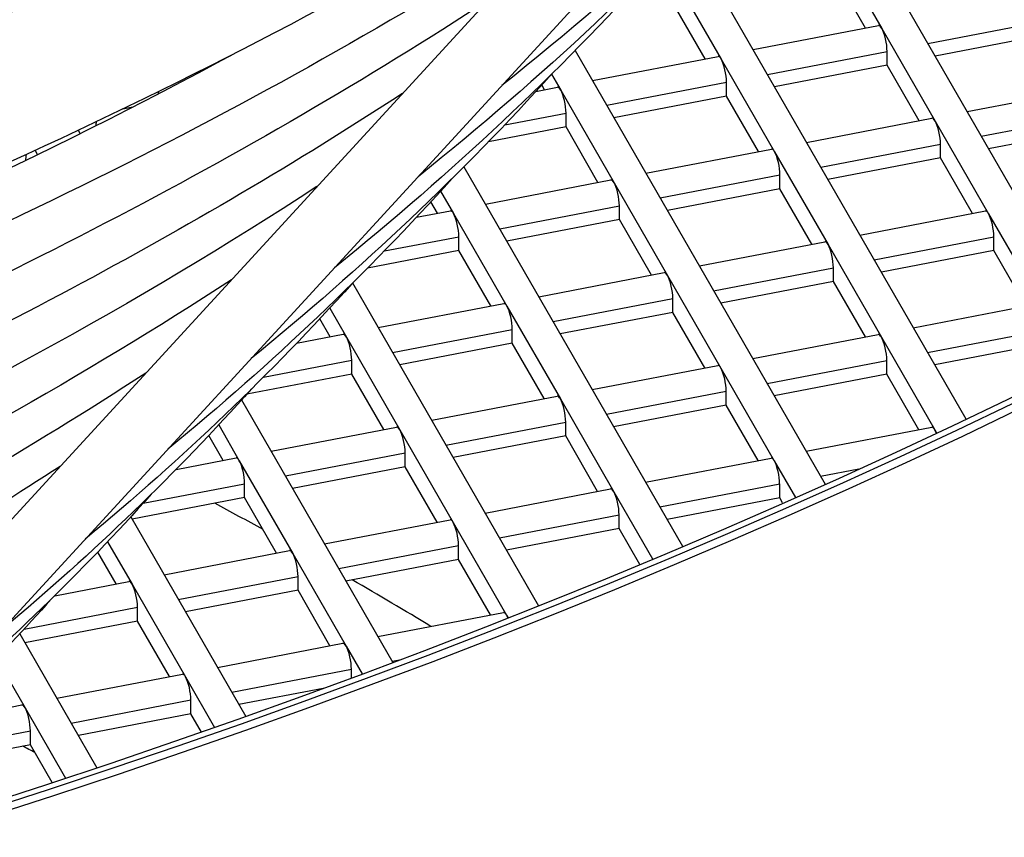
# Model space of a CAD drawing. Units: millimetres. Extents: x 61795 to 65578, y 1686 to 4213.
# Drawn here: x 65323 to 65352, y 2835 to 2859 of the extents above; entities that cross this region are included whole.
import ezdxf

# ---------------------------------------------------------------- set-up
doc = ezdxf.new("R2010")
doc.units = ezdxf.units.MM
doc.header["$LTSCALE"] = 15

msp = doc.modelspace()

# ---------------------------------------------------------------- linework, layer by layer
for p, q in [((65317.852, 2838.8), (65342.866, 2866.033)), ((65318.902, 2836.987), (65344.339, 2864.681)), ((65346.03, 2864.926), (65355.11, 2849.17)), ((65342.745, 2861.483), (65351.001, 2847.155)), ((65346.939, 2861.433), (65348.518, 2858.693)), ((65342.195, 2860.521), (65343.773, 2857.782)), ((65348.042, 2858.703), (65347.097, 2860.342)), ((65343.297, 2857.792), (65342.353, 2859.431)), ((65349.881, 2858.243), (65353.42, 2858.923)), ((65344.715, 2858.064), (65348.423, 2858.776)), ((65348.518, 2858.693), (65350.096, 2855.954)), ((65353.42, 2858.514), (65350.093, 2857.875)), ((65339.458, 2858.042), (65346.842, 2845.229)), ((65345.137, 2857.332), (65348.675, 2858.011)), ((65348.675, 2857.603), (65348.675, 2858.011)), ((65329.068, 2857.783), (65329.073, 2857.776)), ((65339.971, 2857.153), (65343.679, 2857.865)), ((65343.773, 2857.782), (65345.352, 2855.043)), ((65348.675, 2857.603), (65345.349, 2856.964)), ((65349.62, 2855.964), (65348.675, 2857.603)), ((65338.759, 2857.339), (65339.029, 2856.871)), ((65340.393, 2856.42), (65343.931, 2857.1)), ((65343.931, 2856.692), (65343.931, 2857.1)), ((65338.299, 2856.831), (65338.935, 2856.954)), ((65338.553, 2856.88), (65338.472, 2857.021)), ((65339.029, 2856.871), (65340.607, 2854.132)), ((65351.038, 2856.236), (65354.746, 2856.948)), ((65343.931, 2856.692), (65340.604, 2856.053)), ((65344.876, 2855.052), (65343.931, 2856.692)), ((65326.385, 2856.364), (65326.087, 2856.306)), ((65337.374, 2855.84), (65339.187, 2856.189)), ((65339.187, 2855.78), (65339.187, 2856.189)), ((65346.293, 2855.325), (65350.002, 2856.037)), ((65350.096, 2855.954), (65351.674, 2853.215)), ((65351.46, 2855.504), (65354.998, 2856.183)), ((65324.773, 2855.68), (65324.831, 2855.579)), ((65339.187, 2855.78), (65336.893, 2855.34)), ((65340.131, 2854.141), (65339.187, 2855.78)), ((65354.998, 2855.775), (65351.671, 2855.136)), ((65323.499, 2855.086), (65323.572, 2854.96)), ((65341.549, 2854.413), (65345.257, 2855.126)), ((65346.715, 2854.592), (65350.254, 2855.272)), ((65350.254, 2854.864), (65350.254, 2855.272)), ((65345.352, 2855.043), (65346.93, 2852.304)), ((65350.254, 2854.864), (65346.927, 2854.225)), ((65351.199, 2853.225), (65350.254, 2854.864)), ((65336.17, 2854.604), (65342.633, 2843.389)), ((65336.805, 2853.502), (65340.513, 2854.214)), ((65341.971, 2853.681), (65345.51, 2854.361)), ((65345.51, 2853.953), (65345.51, 2854.361)), ((65340.607, 2854.132), (65342.186, 2851.393)), ((65345.51, 2853.953), (65342.183, 2853.314)), ((65346.454, 2852.313), (65345.51, 2853.953)), ((65335.482, 2853.882), (65335.863, 2853.22)), ((65335.387, 2853.23), (65335.193, 2853.566)), ((65337.227, 2852.77), (65340.765, 2853.45)), ((65340.765, 2853.041), (65340.765, 2853.45)), ((65334.77, 2853.111), (65335.769, 2853.303)), ((65335.863, 2853.22), (65337.442, 2850.481)), ((65340.765, 2853.041), (65337.439, 2852.402)), ((65341.71, 2851.402), (65340.765, 2853.041)), ((65347.872, 2852.586), (65351.58, 2853.298)), ((65351.674, 2853.215), (65353.253, 2850.476)), ((65333.818, 2852.115), (65336.021, 2852.538)), ((65336.021, 2852.13), (65336.021, 2852.538)), ((65348.294, 2851.853), (65351.832, 2852.533)), ((65351.832, 2852.125), (65351.832, 2852.533)), ((65343.128, 2851.674), (65346.836, 2852.387)), ((65346.93, 2852.304), (65348.509, 2849.565)), ((65336.021, 2852.13), (65333.322, 2851.612)), ((65336.966, 2850.491), (65336.021, 2852.13)), ((65351.832, 2852.125), (65348.506, 2851.486)), ((65352.777, 2850.486), (65351.832, 2852.125)), ((65343.55, 2850.942), (65347.088, 2851.622)), ((65347.088, 2851.213), (65347.088, 2851.622)), ((65338.383, 2850.763), (65342.092, 2851.475)), ((65342.186, 2851.393), (65343.764, 2848.653)), ((65332.879, 2851.17), (65338.375, 2841.633)), ((65347.088, 2851.213), (65343.761, 2850.574)), ((65348.033, 2849.574), (65347.088, 2851.213)), ((65338.805, 2850.031), (65342.344, 2850.71)), ((65342.344, 2850.302), (65342.344, 2850.71)), ((65332.203, 2850.427), (65332.697, 2849.57)), ((65333.639, 2849.852), (65337.347, 2850.564)), ((65337.442, 2850.481), (65339.02, 2847.742)), ((65349.45, 2849.846), (65353.159, 2850.559)), ((65332.221, 2849.579), (65331.913, 2850.114)), ((65342.344, 2850.302), (65339.017, 2849.663)), ((65343.288, 2848.663), (65342.344, 2850.302)), ((65331.225, 2849.388), (65332.603, 2849.653)), ((65332.697, 2849.57), (65334.276, 2846.831)), ((65334.061, 2849.119), (65337.599, 2849.799)), ((65337.599, 2849.391), (65337.599, 2849.799)), ((65344.706, 2848.935), (65348.414, 2849.648)), ((65348.509, 2849.565), (65350.087, 2846.826)), ((65349.872, 2849.114), (65353.411, 2849.794)), ((65337.599, 2849.391), (65334.273, 2848.752)), ((65338.544, 2847.752), (65337.599, 2849.391)), ((65353.411, 2849.386), (65350.084, 2848.747)), ((65330.243, 2848.386), (65332.855, 2848.888)), ((65332.855, 2848.479), (65332.855, 2848.888)), ((65339.962, 2848.024), (65343.67, 2848.736)), ((65343.764, 2848.653), (65345.343, 2845.914)), ((65345.128, 2848.203), (65348.666, 2848.883)), ((65348.666, 2848.474), (65348.666, 2848.883)), ((65332.855, 2848.479), (65329.755, 2847.884)), ((65333.8, 2846.84), (65332.855, 2848.479)), ((65348.666, 2848.474), (65345.34, 2847.835)), ((65349.611, 2846.835), (65348.666, 2848.474)), ((65335.217, 2847.113), (65338.926, 2847.825)), ((65340.384, 2847.292), (65343.922, 2847.971)), ((65343.922, 2847.563), (65343.922, 2847.971)), ((65329.601, 2847.714), (65334.071, 2839.958)), ((65339.02, 2847.742), (65340.598, 2845.003)), ((65343.922, 2847.563), (65340.595, 2846.924)), ((65344.867, 2845.924), (65343.922, 2847.563)), ((65328.923, 2846.976), (65329.531, 2845.919)), ((65330.473, 2846.201), (65334.181, 2846.914)), ((65335.639, 2846.38), (65339.178, 2847.06)), ((65339.178, 2846.652), (65339.178, 2847.06)), ((65346.284, 2846.196), (65349.993, 2846.908)), ((65329.055, 2845.929), (65328.631, 2846.665)), ((65334.276, 2846.831), (65335.854, 2844.092)), ((65339.178, 2846.652), (65335.851, 2846.013)), ((65340.122, 2845.012), (65339.178, 2846.652)), ((65350.087, 2846.826), (65350.134, 2846.744)), ((65330.895, 2845.469), (65334.434, 2846.149)), ((65334.434, 2845.74), (65334.434, 2846.149)), ((65327.662, 2845.661), (65329.437, 2846.002)), ((65329.531, 2845.919), (65331.11, 2843.18)), ((65341.54, 2845.285), (65345.248, 2845.997)), ((65345.343, 2845.914), (65345.964, 2844.836)), ((65334.434, 2845.74), (65331.107, 2845.101)), ((65335.378, 2844.101), (65334.434, 2845.74)), ((65346.706, 2845.464), (65347.842, 2845.682)), ((65326.689, 2844.661), (65329.689, 2845.237)), ((65329.689, 2844.829), (65329.689, 2845.237)), ((65341.962, 2844.552), (65345.501, 2845.232)), ((65345.501, 2844.824), (65345.501, 2845.232)), ((65336.796, 2844.373), (65340.504, 2845.086)), ((65340.598, 2845.003), (65341.745, 2843.014)), ((65329.689, 2844.829), (65326.363, 2844.19)), ((65330.634, 2843.19), (65329.689, 2844.829)), ((65345.501, 2844.824), (65342.174, 2844.185)), ((65345.589, 2844.67), (65345.501, 2844.824)), ((65337.218, 2843.641), (65340.756, 2844.321)), ((65340.756, 2843.913), (65340.756, 2844.321)), ((65326.323, 2844.258), (65329.72, 2838.363)), ((65332.051, 2843.462), (65335.76, 2844.174)), ((65335.854, 2844.092), (65337.433, 2841.353)), ((65340.756, 2843.913), (65337.43, 2843.274)), ((65341.365, 2842.855), (65340.756, 2843.913)), ((65325.641, 2843.526), (65326.366, 2842.269)), ((65325.89, 2842.278), (65325.348, 2843.219)), ((65327.307, 2842.551), (65331.015, 2843.263)), ((65331.11, 2843.18), (65332.688, 2840.441)), ((65332.473, 2842.73), (65336.012, 2843.409)), ((65336.012, 2843.001), (65336.012, 2843.409)), ((65336.012, 2843.001), (65332.685, 2842.362)), ((65336.957, 2841.362), (65336.012, 2843.001)), ((65324.077, 2841.93), (65326.271, 2842.352)), ((65326.366, 2842.269), (65327.944, 2839.53)), ((65327.729, 2841.818), (65331.268, 2842.498)), ((65331.268, 2842.09), (65331.268, 2842.498)), ((65331.268, 2842.09), (65327.941, 2841.451)), ((65332.212, 2840.451), (65331.268, 2842.09)), ((65323.17, 2840.943), (65326.523, 2841.587)), ((65326.523, 2841.179), (65326.523, 2841.587)), ((65333.63, 2840.723), (65337.338, 2841.435)), ((65338.374, 2841.634), (65338.384, 2841.636)), ((65326.523, 2841.179), (65323.197, 2840.54)), ((65327.468, 2839.539), (65326.523, 2841.179)), ((65337.433, 2841.353), (65337.477, 2841.275)), ((65323.043, 2840.806), (65325.325, 2836.846)), ((65328.886, 2839.812), (65332.594, 2840.524)), ((65332.688, 2840.441), (65333.163, 2839.617)), ((65322.357, 2840.08), (65323.2, 2838.619)), ((65334.052, 2839.991), (65334.266, 2840.032)), ((65329.308, 2839.079), (65332.846, 2839.759)), ((65332.846, 2839.499), (65332.846, 2839.759)), ((65324.141, 2838.9), (65327.85, 2839.613)), ((65327.944, 2839.53), (65328.803, 2838.039)), ((65332.008, 2839.19), (65329.519, 2838.712)), ((65324.563, 2838.168), (65328.102, 2838.848)), ((65328.102, 2838.439), (65328.102, 2838.848)), ((65320.554, 2838.211), (65323.105, 2838.701)), ((65323.2, 2838.619), (65324.398, 2836.538)), ((65328.102, 2838.439), (65324.775, 2837.8)), ((65328.412, 2837.902), (65328.102, 2838.439)), ((65319.819, 2837.257), (65323.357, 2837.936)), ((65323.357, 2837.528), (65323.357, 2837.936)), ((65323.357, 2837.528), (65320.031, 2836.889)), ((65324.003, 2836.408), (65323.357, 2837.528))]:
    msp.add_line(p, q)
for centre, major_axis, ratio, start_param, end_param in [((65230.057, 2931.757), (190.6, 0), 0.57735, 5.204867, 8.054339), ((65230.057, 2931.757), (190.25, 0), 0.57735, 5.205182, 8.054508), ((65230.057, 2931.757), (190, 0), 0.57735, 5.205408, 8.054628), ((65348.518, 2858.285), (-0.094, 0.491), 0.25776, 5.642753, 6.283185), ((65348.518, 2858.285), (-0.094, 0.491), 0.25776, 4.071957, 5.642753), ((65343.773, 2857.374), (-0.094, 0.491), 0.25776, 5.642753, 6.283185), ((65343.773, 2857.374), (-0.094, 0.491), 0.25776, 4.071957, 5.642753), ((65339.029, 2856.463), (-0.094, 0.491), 0.25776, 5.642753, 6.283185), ((65339.029, 2856.463), (-0.094, 0.491), 0.25776, 4.071957, 5.642753), ((65350.096, 2855.546), (-0.094, 0.491), 0.25776, 5.642753, 6.283185), ((65350.096, 2855.546), (-0.094, 0.491), 0.25776, 4.071957, 5.642753), ((65345.352, 2854.635), (-0.094, 0.491), 0.25776, 5.642753, 6.283185), ((65345.352, 2854.635), (-0.094, 0.491), 0.25776, 4.071957, 5.642753), ((65340.607, 2853.723), (-0.094, 0.491), 0.25776, 5.642753, 6.283185), ((65340.607, 2853.723), (-0.094, 0.491), 0.25776, 4.071957, 5.642753), ((65335.863, 2852.812), (-0.094, 0.491), 0.25776, 5.642753, 6.283185), ((65335.863, 2852.812), (-0.094, 0.491), 0.25776, 4.071957, 5.642753), ((65351.674, 2852.807), (-0.094, 0.491), 0.25776, 5.642753, 6.283185), ((65351.674, 2852.807), (-0.094, 0.491), 0.25776, 4.071957, 5.642753), ((65346.93, 2851.896), (-0.094, 0.491), 0.25776, 5.642753, 6.283185), ((65346.93, 2851.896), (-0.094, 0.491), 0.25776, 4.071957, 5.642753), ((65342.186, 2850.984), (-0.094, 0.491), 0.25776, 5.642753, 6.283185), ((65342.186, 2850.984), (-0.094, 0.491), 0.25776, 4.071957, 5.642753), ((65337.442, 2850.073), (-0.094, 0.491), 0.25776, 5.642753, 6.283185), ((65337.442, 2850.073), (-0.094, 0.491), 0.25776, 4.071957, 5.642753), ((65332.697, 2849.162), (-0.094, 0.491), 0.25776, 5.642753, 6.283185), ((65332.697, 2849.162), (-0.094, 0.491), 0.25776, 4.071957, 5.642753), ((65348.509, 2849.156), (-0.094, 0.491), 0.25776, 5.642753, 6.283185), ((65348.509, 2849.156), (-0.094, 0.491), 0.25776, 4.071957, 5.642753), ((65343.764, 2848.245), (-0.094, 0.491), 0.25776, 5.642753, 6.283185), ((65343.764, 2848.245), (-0.094, 0.491), 0.25776, 4.071957, 5.642753), ((65339.02, 2847.334), (-0.094, 0.491), 0.25776, 5.642753, 6.283185), ((65339.02, 2847.334), (-0.094, 0.491), 0.25776, 4.071957, 5.642753), ((65334.276, 2846.423), (-0.094, 0.491), 0.25776, 5.642753, 6.283185), ((65350.087, 2846.417), (-0.094, 0.491), 0.25776, 5.642753, 6.283185), ((65334.276, 2846.423), (-0.094, 0.491), 0.25776, 4.071957, 5.642753), ((65350.087, 2846.417), (-0.094, 0.491), 0.25776, 5.382155, 5.642753), ((65329.531, 2845.511), (-0.094, 0.491), 0.25776, 5.642753, 6.283185), ((65329.531, 2845.511), (-0.094, 0.491), 0.25776, 4.071957, 5.642753), ((65345.343, 2845.506), (-0.094, 0.491), 0.25776, 5.642753, 6.283185), ((65345.343, 2845.506), (-0.094, 0.491), 0.25776, 4.071957, 5.642753), ((65340.598, 2844.595), (-0.094, 0.491), 0.25776, 5.642753, 6.283185), ((65340.598, 2844.595), (-0.094, 0.491), 0.25776, 4.071957, 5.642753), ((65335.854, 2843.683), (-0.094, 0.491), 0.25776, 5.642753, 6.283185), ((65335.854, 2843.683), (-0.094, 0.491), 0.25776, 4.071957, 5.642753), ((65331.11, 2842.772), (-0.094, 0.491), 0.25776, 5.642753, 6.283185), ((65331.11, 2842.772), (-0.094, 0.491), 0.25776, 4.071957, 5.642753), ((65326.366, 2841.861), (-0.094, 0.491), 0.25776, 5.642753, 6.283185), ((65326.366, 2841.861), (-0.094, 0.491), 0.25776, 4.071957, 5.642753), ((65337.433, 2840.944), (-0.094, 0.491), 0.25776, 5.642753, 6.283185), ((65337.433, 2840.944), (-0.094, 0.491), 0.25776, 5.394655, 5.642753), ((65332.688, 2840.033), (-0.094, 0.491), 0.25776, 5.642753, 6.283185), ((65332.688, 2840.033), (-0.094, 0.491), 0.25776, 4.071957, 5.642753), ((65327.944, 2839.122), (-0.094, 0.491), 0.25776, 5.642753, 6.283185), ((65327.944, 2839.122), (-0.094, 0.491), 0.25776, 4.071957, 5.642753), ((65323.2, 2838.21), (-0.094, 0.491), 0.25776, 5.642753, 6.283185), ((65323.2, 2838.21), (-0.094, 0.491), 0.25776, 4.071957, 5.642753)]:
    msp.add_ellipse(centre, major_axis=major_axis, ratio=ratio, start_param=start_param, end_param=end_param)
for points, knots in [([(65091.712, 2897.588), (65086.825, 2906.024), (65084.347, 2914.839), (65084.331, 2932.638), (65086.9, 2941.642), (65096.949, 2958.661), (65104.332, 2966.68), (65123.117, 2980.927), (65134.458, 2987.171), (65160.013, 2997.314), (65174.221, 3001.211), (65204.081, 3006.252), (65219.73, 3007.39), (65250.869, 3006.783), (65266.353, 3005.036), (65295.565, 2998.84), (65309.289, 2994.393), (65333.572, 2983.28), (65344.131, 2976.619), (65361.056, 2961.797), (65367.409, 2953.641), (65375.416, 2936.581), (65376.998, 2927.674), (65375.17, 2909.866), (65371.675, 2900.949), (65359.893, 2884.301), (65351.722, 2876.56), (65332.309, 2863.485), (65321.391, 2858.005), (65309.308, 2853.549)], [0, 0, 0, 0, 0.322234, 0.322234, 0.65131, 0.65131, 0.973401, 0.973401, 1.291311, 1.291311, 1.609115, 1.609115, 1.92731, 1.92731, 2.245637, 2.245637, 2.563763, 2.563763, 2.88149, 2.88149, 3.199744, 3.199744, 3.523524, 3.523524, 3.852235, 3.852235, 4.172998, 4.172998, 4.466784, 4.466784, 4.466784, 4.466784]), ([(65370.069, 2857.602), (65368.585, 2858.651), (65367.062, 2859.685), (65363.937, 2861.724), (65362.334, 2862.728), (65359.055, 2864.701), (65357.38, 2865.67), (65353.965, 2867.568), (65352.226, 2868.496), (65350.413, 2869.426), (65350.373, 2869.447), (65350.332, 2869.467)], [1.4701825, 1.4701825, 1.4701825, 1.4701825, 1.5100435, 1.5100435, 1.5500117, 1.5500117, 1.5899544, 1.5899544, 1.6297394, 1.6297394, 1.6306408, 1.6306408, 1.6306408, 1.6306408])]:
    msp.add_open_spline(points, degree=3, knots=knots)
for points in [[(65347.666, 2866.685), (65344.625, 2863.312), (65341.154, 2860.075), (65337.29, 2857.006)], [(65342.278, 2865.393), (65333.215, 2859.478), (65322.776, 2854.302), (65311.342, 2850.038)], [(65344.704, 2863.577), (65341.8, 2860.351), (65338.491, 2857.252), (65334.813, 2854.31)], [(65339.42, 2862.281), (65331.393, 2857.048), (65322.242, 2852.401), (65312.247, 2848.476)], [(65341.742, 2860.469), (65338.976, 2857.392), (65335.832, 2854.433), (65332.343, 2851.62)], [(65336.889, 2859.526), (65329.772, 2854.887), (65321.752, 2850.718), (65313.031, 2847.122)], [(65329.38, 2857.942), (65323.824, 2854.931), (65317.851, 2852.172), (65311.537, 2849.702)], [(65328.665, 2857.578), (65328.664, 2857.571), (65328.663, 2857.563), (65328.662, 2857.555)], [(65338.78, 2857.362), (65336.154, 2854.435), (65333.176, 2851.618), (65329.878, 2848.937)], [(65327.144, 2856.821), (65327.14, 2856.797), (65327.137, 2856.773), (65327.133, 2856.75)], [(65334.358, 2856.771), (65328.157, 2852.729), (65321.255, 2849.052), (65313.789, 2845.813)], [(65325.299, 2855.929), (65325.297, 2855.889), (65325.295, 2855.849), (65325.293, 2855.81)], [(65323.229, 2854.962), (65323.224, 2854.903), (65323.219, 2854.845), (65323.213, 2854.786)], [(65335.818, 2854.254), (65333.334, 2851.481), (65330.526, 2848.81), (65327.421, 2846.262)], [(65331.828, 2854.016), (65326.549, 2850.575), (65320.75, 2847.406), (65314.519, 2844.554)], [(65329.297, 2851.261), (65324.948, 2848.426), (65320.237, 2845.78), (65315.216, 2843.351)], [(65332.856, 2851.146), (65330.517, 2848.531), (65327.882, 2846.008), (65324.974, 2843.598)], [(65326.766, 2848.506), (65323.356, 2846.283), (65319.718, 2844.179), (65315.877, 2842.209)], [(65329.893, 2848.039), (65327.703, 2845.584), (65325.244, 2843.214), (65322.537, 2840.945)], [(65324.236, 2845.751), (65321.775, 2844.147), (65319.193, 2842.607), (65316.499, 2841.136)], [(65326.931, 2844.931), (65324.893, 2842.643), (65322.616, 2840.431), (65320.115, 2838.308)], [(65330.233, 2843.885), (65329.761, 2844.145), (65329.286, 2844.403), (65328.809, 2844.66)], [(65335.194, 2841.023), (65334.427, 2841.486), (65333.651, 2841.944), (65332.868, 2842.397)], [(65323.969, 2841.823), (65322.447, 2840.111), (65320.787, 2838.443), (65318.996, 2836.824)], [(65323.492, 2837.294), (65323.372, 2837.358), (65323.251, 2837.421), (65323.13, 2837.484)]]:
    msp.add_open_spline(points, degree=3)

doc.saveas('drawing.dxf')
